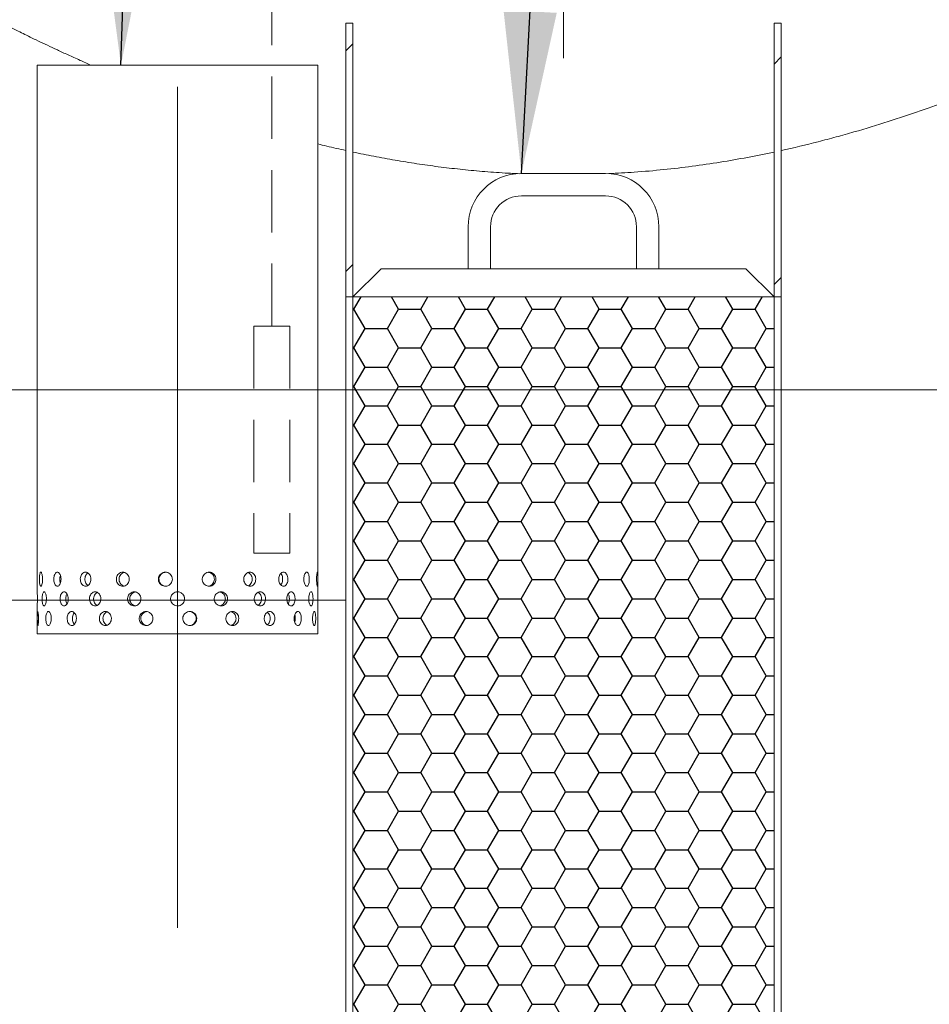
# Model space of a CAD drawing. Units: millimetres. Extents: x 8 to 422, y 5 to 290.
# Drawn here: x 134 to 153, y 50 to 70 of the extents above; entities that cross this region are included whole.
import ezdxf

# ---------------------------------------------------------------- set-up
doc = ezdxf.new("R2010")
doc.units = ezdxf.units.MM
doc.linetypes.add('CENTERX2', pattern=[20.32, 12.7, -2.54, 2.54, -2.54])
doc.linetypes.add('HIDDEN', pattern=[1.905, 1.27, -0.635])
doc.styles.add('SLDTEXTSTYLE0', font='TXT', dxfattribs={"width": 0.605})
doc.dimstyles.new('SLDDIMSTYLE0', dxfattribs={"dimtxt": 3.5, "dimasz": 3.302, "dimexe": 0, "dimexo": 0.0625, "dimgap": 0.875, "dimtad": 1, "dimdec": 3, "dimlfac": 35, "dimrnd": 1e-09, "dimzin": 12, "dimdsep": 46, "dimtxsty": 'SLDTEXTSTYLE0', "dimsah": 1, "dimcen": 0.09, "dimadec": 0, "dimazin": 3, "dimtfac": 1, "dimtdec": 3, "dimtmove": 0, "dimatfit": 0, "dimfxl": 0, "dimfrac": 2, "dimtolj": 1, "dimtzin": 12, "dimarcsym": 0})
doc.dimstyles.new('SLDDIMSTYLE1', dxfattribs={"dimtxt": 3.5, "dimasz": 3.302, "dimexe": 0, "dimexo": 0.0625, "dimgap": 0.875, "dimtad": 1, "dimdec": 3, "dimlfac": 35, "dimrnd": 1e-09, "dimzin": 12, "dimdsep": 46, "dimtxsty": 'SLDTEXTSTYLE0', "dimsah": 1, "dimcen": 0.09, "dimadec": 0, "dimazin": 3, "dimtfac": 1, "dimtdec": 3, "dimtofl": 0, "dimtmove": 0, "dimatfit": 3, "dimfxl": 0, "dimfrac": 2, "dimtolj": 1, "dimtzin": 12, "dimarcsym": 0})
doc.dimstyles.new('SLDDIMSTYLE3', dxfattribs={"dimtxt": 0, "dimasz": 3.302, "dimexe": 0, "dimexo": 0.0625, "dimgap": 0, "dimtad": 0, "dimtih": 1, "dimtoh": 1, "dimdec": 0, "dimrnd": 1e-09, "dimzin": 0, "dimdsep": 46, "dimtxsty": 'Standard', "dimsah": 1, "dimcen": 0.09, "dimadec": 0, "dimazin": 0, "dimtfac": 3.302, "dimtdec": 0, "dimtofl": 0, "dimtmove": 0, "dimatfit": 3, "dimfxl": 0, "dimfrac": 2, "dimtolj": 1, "dimtzin": 0, "dimarcsym": 0})

# ---------------------------------------------------------------- blocks, each defined once
blk = doc.blocks.new('_D_9')
at = {"color": 7, "linetype": 'Continuous', "lineweight": 0}
for p, q in [((118.082, 62.39), (118.082, 89.038)), ((118.082, 58.104), (118.082, 62.39)), ((118.082, 58.104), (118.082, 51.754))]:
    blk.add_line(p, q, dxfattribs=at)
for points in [[(118.082, 62.39), (118.59, 65.692), (117.574, 65.692)], [(118.082, 58.104), (117.574, 54.802), (118.59, 54.802)]]:
    blk.add_solid(points, dxfattribs=at)
at = {"color": 7, "linetype": 'Continuous', "lineweight": 0, "insert": (113.57, 79.831, 0.003), "char_height": 3.5, "attachment_point": 1, "rotation": 90, "style": 'SLDTEXTSTYLE0'}
blk.add_mtext('150', dxfattribs=at)
blk = doc.blocks.new('_D_11')
at = {"color": 7, "linetype": 'Continuous', "lineweight": 0}
for p, q in [((170.034, 62.276), (183.429, 62.276)), ((182.429, 24.276), (182.429, 62.276)), ((107.178, 24.276), (183.429, 24.276))]:
    blk.add_line(p, q, dxfattribs=at)
for points in [[(182.429, 62.276), (181.921, 58.974), (182.937, 58.974)], [(182.429, 24.276), (182.937, 27.578), (181.921, 27.578)]]:
    blk.add_solid(points, dxfattribs=at)
at = {"color": 7, "linetype": 'Continuous', "lineweight": 0, "insert": (177.918, 40.048, 12.552), "char_height": 3.5, "attachment_point": 1, "rotation": 90, "style": 'SLDTEXTSTYLE0'}
blk.add_mtext('1330', dxfattribs=at)

msp = doc.modelspace()

# ---------------------------------------------------------------- hatches: boundary and pattern name
at = {"linetype": 'Continuous', "lineweight": 0}
h = msp.add_hatch(dxfattribs=at)
h.set_pattern_fill('ANSI31', style=0)
h.paths.add_polyline_path([(141.267638, 69.84696), (141.124781, 69.84696), (141.124781, 64.275531), (141.267638, 64.275531)], flags=0)
h = msp.add_hatch(dxfattribs=at)
h.set_pattern_fill('ANSI31', style=0)
h.paths.add_polyline_path([(149.981924, 69.84696), (149.839066, 69.84696), (149.839066, 64.275531), (149.981924, 64.275531)], flags=0)
h = msp.add_hatch(dxfattribs=at)
h.set_pattern_fill('ANSI31', style=0)
edge = h.paths.add_edge_path(flags=0)
edge.add_arc((123.178291, 24.275531), 0.285714, 180, 270)
edge.add_line((123.178291, 23.989817), (124.321148, 23.989817))
edge.add_arc((124.321148, 24.275531), 0.285714, 270, 360)
edge.add_line((124.606862, 24.275531), (139.606862, 24.275531))
edge.add_arc((139.892577, 24.275531), 0.285714, 180, 270)
edge.add_line((139.892577, 23.989817), (141.035434, 23.989817))
edge.add_arc((141.035434, 24.275531), 0.285714, 270, 360)
edge.add_line((141.321148, 24.275531), (156.321148, 24.275531))
edge.add_arc((156.606862, 24.275531), 0.285714, 180, 270)
edge.add_line((156.606862, 23.989817), (157.74972, 23.989817))
edge.add_arc((157.74972, 24.275531), 0.285714, 270, 360)
edge.add_line((158.035434, 24.275531), (158.067638, 24.275531))
edge.add_arc((158.067638, 31.304103), 7.028571, 270, 327.6029471)
edge.add_arc((133.122964, 47.132674), 36.571429, 327.6029471, 384.4602915)
edge.add_line((166.412051, 62.275531), (166.255044, 62.275531))
edge.add_arc((133.122964, 47.132674), 36.428571, -32.3970529, 24.5625419, ccw=False)
edge.add_arc((158.067638, 31.304103), 6.885714, 270, 327.6029471, ccw=False)
edge.add_line((158.067638, 24.418388), (149.981924, 24.418388))
edge.add_line((149.981924, 24.418388), (149.981924, 29.989817))
edge.add_line((149.981924, 29.989817), (141.124781, 29.989817))
edge.add_line((141.124781, 29.989817), (141.124781, 24.418388))
edge.add_line((141.124781, 24.418388), (98.267638, 24.418388))
edge.add_line((98.267638, 24.418388), (98.267638, 63.275531))
edge.add_line((98.267638, 63.275531), (98.124781, 63.275531))
edge.add_line((98.124781, 63.275531), (98.124781, 24.418388))
edge.add_line((98.124781, 24.418388), (72.74972, 24.418388))
edge.add_arc((72.74972, 31.304103), 6.885714, 212.3970529, 270, ccw=False)
edge.add_arc((97.694393, 47.132674), 36.428571, 151.9275131, 212.3970529, ccw=False)
edge.add_line((65.551536, 64.275531), (65.389721, 64.275531))
edge.add_arc((97.694393, 47.132674), 36.571429, 152.0468131, 212.3970529)
edge.add_arc((72.74972, 31.304103), 7.028571, 212.3970529, 270)
edge.add_arc((73.035434, 24.275531), 0.285714, 180, 270)
edge.add_line((73.035434, 23.989817), (74.178291, 23.989817))
edge.add_arc((74.178291, 24.275531), 0.285714, 270, 360)
edge.add_line((74.464005, 24.275531), (89.464005, 24.275531))
edge.add_arc((89.74972, 24.275531), 0.285714, 180, 270)
edge.add_line((89.74972, 23.989817), (90.892577, 23.989817))
edge.add_arc((90.892577, 24.275531), 0.285714, 270, 360)
edge.add_line((91.178291, 24.275531), (106.178291, 24.275531))
edge.add_arc((106.464005, 24.275531), 0.285714, 180, 270)
edge.add_line((106.464005, 23.989817), (107.606862, 23.989817))
edge.add_arc((107.606862, 24.275531), 0.285714, 270, 360)
edge.add_line((107.892577, 24.275531), (122.892577, 24.275531))
h.paths.add_polyline_path([(149.839066, 24.418388), (141.267638, 24.418388), (141.267638, 29.704103), (149.839066, 29.704103)], flags=0)
at = {"linetype": 'Continuous'}
h = msp.add_hatch(dxfattribs=at)
h.set_pattern_fill('HONEY', scale=0.1428571, style=0)
h.paths.add_polyline_path([(149.839066, 64.275531), (141.267638, 64.275531), (141.267638, 29.989817), (149.839066, 29.989817)], flags=0)

# ---------------------------------------------------------------- linework, layer by layer
at = {"color": 7, "linetype": 'CENTERX2', "lineweight": 0, "ltscale": 1.428571}
for p, q in [((145.553352, 69.132674), (145.553352, 101.704103)), ((137.696209, 68.550138), (137.696209, 51.441321))]:
    msp.add_line(p, q, dxfattribs=at)
at = {"color": 7, "linetype": 'HIDDEN', "lineweight": 0}
for p, q in [((139.615306, 63.684285), (139.615306, 74.880083)), ((139.249495, 63.684285), (139.981117, 63.684285)), ((139.249495, 63.684285), (139.249495, 59.063345)), ((139.981117, 63.684285), (139.981117, 59.063345)), ((139.249495, 59.063345), (139.981117, 59.063345))]:
    msp.add_line(p, q, dxfattribs=at)
at = {"color": 7, "linetype": 'Continuous', "lineweight": 15}
for p, q in [((141.124781, 69.84696), (141.267638, 69.84696)), ((141.124781, 64.275531), (141.124781, 69.84696)), ((141.267638, 69.84696), (141.267638, 64.275531)), ((149.839066, 69.84696), (149.981924, 69.84696)), ((149.839066, 64.275531), (149.839066, 69.84696)), ((149.981924, 69.84696), (149.981924, 64.275531)), ((134.839066, 68.989817), (134.839066, 58.275323)), ((134.839066, 68.989817), (137.696209, 68.989817)), ((137.696209, 68.989817), (140.553352, 68.989817)), ((140.553352, 58.275323), (140.553352, 68.989817)), ((146.410495, 66.789817), (144.696209, 66.789817)), ((144.696209, 66.332674), (146.410495, 66.332674)), ((143.610495, 65.704103), (143.610495, 64.84696)), ((144.067638, 64.84696), (144.067638, 65.704103)), ((147.039066, 65.704103), (147.039066, 64.84696)), ((147.496209, 64.84696), (147.496209, 65.704103)), ((141.839066, 64.84696), (141.267638, 64.275531)), ((149.267638, 64.84696), (141.839066, 64.84696)), ((149.839066, 64.275531), (149.267638, 64.84696)), ((141.267638, 64.275531), (141.124781, 64.275531)), ((141.124781, 29.989817), (141.124781, 64.275531)), ((141.267638, 64.275531), (141.267638, 29.989817)), ((141.267638, 64.275531), (149.839066, 64.275531)), ((149.839066, 64.275531), (149.839066, 29.989817)), ((149.981924, 64.275531), (149.839066, 64.275531)), ((149.981924, 29.989817), (149.981924, 64.275531)), ((134.842577, 58.125013), (134.842457, 58.164164)), ((135.41938, 58.132674), (135.420082, 58.125128)), ((135.470787, 58.125121), (135.469267, 58.164078)), ((135.98743, 58.132674), (135.98843, 58.125124)), ((136.133421, 58.125125), (136.131392, 58.164075)), ((136.949032, 58.125127), (136.946693, 58.164074)), ((137.696209, 58.275531), (137.672784, 58.271545)), ((138.442145, 58.132674), (138.443386, 58.125127)), ((138.66847, 58.125121), (138.666211, 58.164081)), ((139.257921, 58.132674), (139.258997, 58.125125)), ((139.403988, 58.125124), (139.402108, 58.16408)), ((139.920826, 58.132674), (139.921632, 58.125121)), ((139.972337, 58.125128), (139.971018, 58.164077)), ((140.549779, 58.132674), (140.549842, 58.125013)), ((134.839066, 57.991644), (134.839066, 57.418388)), ((140.553352, 57.418388), (140.553352, 57.991644)), ((140.553352, 57.418388), (134.839066, 57.418388))]:
    msp.add_line(p, q, dxfattribs=at)
at = {"color": 7, "linetype": 'Continuous', "lineweight": 0}
for p, q in [((163.976656, 62.389817), (64.614786, 62.389817)), ((98.124781, 58.104103), (141.124781, 58.104103))]:
    msp.add_line(p, q, dxfattribs=at)
at = {"color": 7, "linetype": 'Continuous', "lineweight": 15}
for centre, radius, start, end in [((144.696209, 65.704103), 1.085714, 90, 180), ((146.410495, 65.704103), 1.085714, 0, 90), ((144.696209, 65.704103), 0.628571, 90, 180), ((146.410495, 65.704103), 0.628571, 0, 90)]:
    msp.add_arc(centre, radius, start, end, dxfattribs=at)
for points, knots in [([(135.940767, 68.989817), (135.863748, 69.023827), (135.697772, 69.097119), (135.4675, 69.20163), (135.245225, 69.304095), (135.043458, 69.398678), (134.859693, 69.486041), (134.693566, 69.566025), (134.546404, 69.637666), (134.419163, 69.700201), (134.313615, 69.752488), (134.237166, 69.790601), (134.184351, 69.817035), (134.150239, 69.834158), (134.128778, 69.844947), (134.126113, 69.846289), (134.124781, 69.84696)], [0, 0, 0, 0, 0.0672841855, 0.1449965045, 0.2201275134, 0.2954038105, 0.3711333235, 0.4470206484, 0.5247583716, 0.6026765053, 0.6811561993, 0.7598302214, 0.8196930867, 0.8795558264, 0.9397779354, 1, 1, 1, 1]), ([(156.981924, 69.84696), (156.981924, 69.84696), (156.971363, 69.84164), (156.944603, 69.828204), (156.938572, 69.825178), (156.92514, 69.818442), (156.917737, 69.814731), (156.893585, 69.802637), (156.874862, 69.793274), (156.81098, 69.761402), (156.758121, 69.735116), (156.632392, 69.673053), (156.559522, 69.637275), (156.39394, 69.55676), (156.30123, 69.512023), (156.172831, 69.450813), (156.146524, 69.438307), (156.092653, 69.412773), (156.065063, 69.399734), (155.980718, 69.36), (155.922318, 69.332654), (155.740736, 69.24823), (155.611183, 69.18877), (155.335506, 69.06443), (155.189379, 68.999549), (154.880643, 68.865266), (154.718034, 68.795863), (154.461583, 68.689043), (154.374007, 68.652985), (154.239461, 68.598305), (154.194124, 68.579998), (154.102709, 68.543332), (154.056597, 68.524959), (153.824026, 68.432941), (153.631543, 68.358829), (153.233818, 68.210672), (153.028575, 68.136627), (152.605158, 67.989689), (152.386985, 67.916794), (151.937273, 67.773303), (151.705736, 67.702705), (151.407504, 67.616676), (151.34736, 67.599567), (151.22664, 67.56572), (151.166026, 67.548971), (150.983419, 67.499275), (150.860664, 67.466876), (150.489337, 67.372071), (150.237708, 67.312056), (149.981924, 67.255765)], [0, 0, 0, 0, 0.0625, 0.0625, 0.078125, 0.078125, 0.09375, 0.09375, 0.125, 0.125, 0.1875, 0.1875, 0.25, 0.25, 0.3125, 0.3125, 0.328125, 0.328125, 0.34375, 0.34375, 0.375, 0.375, 0.4375, 0.4375, 0.5, 0.5, 0.5625, 0.5625, 0.59375, 0.59375, 0.609375, 0.609375, 0.625, 0.625, 0.6875, 0.6875, 0.75, 0.75, 0.8125, 0.8125, 0.875, 0.875, 0.890625, 0.890625, 0.90625, 0.90625, 0.9375, 0.9375, 1, 1, 1, 1]), ([(141.124781, 67.255765), (140.993066, 67.285173), (140.800074, 67.328263), (140.612811, 67.375163), (140.553352, 67.390054)], [0, 0, 0, 0, 0.682485647, 1, 1, 1, 1]), ([(144.655544, 66.784356), (144.558316, 66.788684), (144.304043, 66.800005), (143.901146, 66.83032), (143.447669, 66.873317), (143.004175, 66.925679), (142.563135, 66.987229), (142.125679, 67.057996), (141.691869, 67.136775), (141.409028, 67.195469), (141.267638, 67.224809)], [0, 0, 0, 0, 0.0830623423, 0.2172249797, 0.3465271188, 0.4758949825, 0.6052013291, 0.736778083, 0.8684181421, 1, 1, 1, 1]), ([(149.839066, 67.224809), (149.659363, 67.187792), (149.299962, 67.113759), (148.743404, 67.017515), (148.175032, 66.933874), (147.590878, 66.865249), (147.024471, 66.813811), (146.649805, 66.794339), (146.477065, 66.785361)], [0, 0, 0, 0, 0.1682356617, 0.3364675209, 0.5067935545, 0.6771158263, 0.8511342049, 1, 1, 1, 1]), ([(134.947913, 58.532674), (134.947479, 58.516621), (134.946611, 58.484516), (134.939979, 58.44178), (134.930607, 58.409265), (134.919545, 58.390651), (134.908439, 58.388052), (134.898558, 58.401737), (134.890797, 58.430154), (134.885644, 58.470136), (134.883306, 58.517181), (134.883834, 58.56595), (134.887214, 58.610951), (134.893356, 58.647154), (134.901977, 58.670476), (134.912443, 58.678259), (134.923688, 58.669642), (134.934331, 58.64561), (134.942753, 58.608871), (134.947281, 58.56899), (134.947736, 58.542822), (134.947913, 58.532674)], [0, 0, 0, 0, 0.053642992, 0.107284358, 0.160967891, 0.214678941, 0.268344212, 0.321961947, 0.375604393, 0.429305319, 0.483007346, 0.536651179, 0.590268412, 0.643932093, 0.697642811, 0.751327782, 0.804954493, 0.858581255, 0.91226623, 0.965976955, 1, 1, 1, 1]), ([(135.3238, 58.532674), (135.322918, 58.516621), (135.321154, 58.484516), (135.307521, 58.44178), (135.287785, 58.409265), (135.263697, 58.390651), (135.238455, 58.388052), (135.21489, 58.401737), (135.195464, 58.430154), (135.182017, 58.470136), (135.175747, 58.517181), (135.177173, 58.56595), (135.186166, 58.610951), (135.201972, 58.647154), (135.22318, 58.670476), (135.247692, 58.678259), (135.272831, 58.669642), (135.295695, 58.64561), (135.313254, 58.608871), (135.322513, 58.56899), (135.32344, 58.542822), (135.3238, 58.532674)], [0, 0, 0, 0, 0.053642992, 0.107284358, 0.160967891, 0.214678941, 0.268344212, 0.321961947, 0.375604393, 0.429305319, 0.483007346, 0.536651179, 0.590268412, 0.643932093, 0.697642811, 0.751327782, 0.804954493, 0.858581255, 0.91226623, 0.965976955, 1, 1, 1, 1]), ([(135.310625, 58.456963), (135.308921, 58.461622), (135.302551, 58.479042), (135.298515, 58.517737), (135.30016, 58.565084), (135.304852, 58.598133), (135.310256, 58.610366), (135.310457, 58.610823)], [0, 0, 0, 0, 0.1073795621, 0.4014119991, 0.6950914078, 0.9886092396, 1, 1, 1, 1]), ([(135.931915, 58.532674), (135.930671, 58.516621), (135.928184, 58.484516), (135.908884, 58.44178), (135.880717, 58.409265), (135.845961, 58.390651), (135.809053, 58.388052), (135.774111, 58.401737), (135.744921, 58.430154), (135.724497, 58.470136), (135.714907, 58.517181), (135.717092, 58.56595), (135.730817, 58.610951), (135.754741, 58.647154), (135.786459, 58.670476), (135.822619, 58.678259), (135.85919, 58.669642), (135.892039, 58.64561), (135.917016, 58.608871), (135.930099, 58.56899), (135.931408, 58.542822), (135.931915, 58.532674)], [0, 0, 0, 0, 0.053642992, 0.107284358, 0.160967891, 0.214678941, 0.268344212, 0.321961947, 0.375604393, 0.429305319, 0.483007346, 0.536651179, 0.590268412, 0.643932093, 0.697642811, 0.751327782, 0.804954493, 0.858581255, 0.91226623, 0.965976955, 1, 1, 1, 1]), ([(135.867763, 58.40522), (135.85803, 58.41335), (135.838174, 58.429935), (135.818405, 58.470315), (135.808749, 58.517082), (135.810897, 58.566042), (135.824773, 58.610546), (135.845011, 58.64378), (135.862493, 58.654967), (135.869215, 58.659269)], [0, 0, 0, 0, 0.146081688, 0.298009001, 0.449939887, 0.601688359, 0.753353341, 0.905163852, 1, 1, 1, 1]), ([(136.712732, 58.532674), (136.711248, 58.516621), (136.70828, 58.484516), (136.685203, 58.44178), (136.651362, 58.409265), (136.609339, 58.390651), (136.564378, 58.388052), (136.52148, 58.401737), (136.485384, 58.430154), (136.459981, 58.470136), (136.448011, 58.517181), (136.450741, 58.56595), (136.467856, 58.610951), (136.497554, 58.647154), (136.536678, 58.670476), (136.580946, 58.678259), (136.625371, 58.669642), (136.664987, 58.64561), (136.694937, 58.608871), (136.710564, 58.56899), (136.712126, 58.542822), (136.712732, 58.532674)], [0, 0, 0, 0, 0.053642992, 0.107284358, 0.160967891, 0.214678941, 0.268344212, 0.321961947, 0.375604393, 0.429305319, 0.483007346, 0.536651179, 0.590268412, 0.643932093, 0.697642811, 0.751327782, 0.804954493, 0.858581255, 0.91226623, 0.965976955, 1, 1, 1, 1]), ([(136.610382, 58.394004), (136.599473, 58.396696), (136.574178, 58.402937), (136.541326, 58.430463), (136.515851, 58.470027), (136.503911, 58.517197), (136.506636, 58.565871), (136.523679, 58.611116), (136.553511, 58.646435), (136.583342, 58.667097), (136.602758, 58.669729), (136.607537, 58.670377)], [0, 0, 0, 0, 0.09373973, 0.217362897, 0.341135396, 0.464910805, 0.588537605, 0.712096387, 0.835773729, 0.959571262, 1, 1, 1, 1]), ([(137.589818, 58.532674), (137.588239, 58.516621), (137.585082, 58.484516), (137.560486, 58.44178), (137.524284, 58.409265), (137.479108, 58.390651), (137.430496, 58.388052), (137.38384, 58.401737), (137.34437, 58.430154), (137.316476, 58.470136), (137.303298, 58.517181), (137.306305, 58.56595), (137.325134, 58.610951), (137.3577, 58.647154), (137.400401, 58.670476), (137.448443, 58.678259), (137.496372, 58.669642), (137.538878, 58.64561), (137.57087, 58.608871), (137.587511, 58.56899), (137.589173, 58.542822), (137.589818, 58.532674)], [0, 0, 0, 0, 0.053642992, 0.107284358, 0.160967891, 0.214678941, 0.268344212, 0.321961947, 0.375604393, 0.429305319, 0.483007346, 0.536651179, 0.590268412, 0.643932093, 0.697642811, 0.751327782, 0.804954493, 0.858581255, 0.91226623, 0.965976955, 1, 1, 1, 1]), ([(137.459555, 58.391638), (137.454115, 58.391142), (137.432756, 58.389192), (137.396291, 58.402423), (137.356848, 58.429954), (137.328949, 58.470166), (137.315768, 58.517151), (137.318767, 58.565916), (137.337581, 58.610982), (137.370134, 58.646926), (137.412454, 58.67104), (137.444073, 58.673914), (137.459677, 58.675333)], [0, 0, 0, 0, 0.036649018, 0.143884743, 0.251175181, 0.35859522, 0.466017786, 0.573311376, 0.680545934, 0.787883389, 0.895325155, 1, 1, 1, 1]), ([(138.477318, 58.532674), (138.4758, 58.516621), (138.472762, 58.484516), (138.449055, 58.44178), (138.414035, 58.409265), (138.370129, 58.390651), (138.322623, 58.388052), (138.276777, 58.401737), (138.237798, 58.430154), (138.210142, 58.470136), (138.197045, 58.517181), (138.200035, 58.56595), (138.218735, 58.610951), (138.250982, 58.647154), (138.293079, 58.670476), (138.340193, 58.678259), (138.386934, 58.669642), (138.42817, 58.64561), (138.459071, 58.608871), (138.475098, 58.56899), (138.476698, 58.542822), (138.477318, 58.532674)], [0, 0, 0, 0, 0.053642992, 0.107284358, 0.160967891, 0.214678941, 0.268344212, 0.321961947, 0.375604393, 0.429305319, 0.483007346, 0.536651179, 0.590268412, 0.643932093, 0.697642811, 0.751327782, 0.804954493, 0.858581255, 0.91226623, 0.965976955, 1, 1, 1, 1]), ([(138.44514, 58.532674), (138.443622, 58.516636), (138.440585, 58.48456), (138.416909, 58.441624), (138.381851, 58.409878), (138.346645, 58.392554), (138.324444, 58.392321), (138.317907, 58.392253)], [0, 0, 0, 0, 0.22624021, 0.452472826, 0.678902499, 0.90546081, 1, 1, 1, 1]), ([(138.323202, 58.672725), (138.333585, 58.671443), (138.359507, 58.66824), (138.395928, 58.645248), (138.426898, 58.609014), (138.442914, 58.569003), (138.444518, 58.542831), (138.44514, 58.532674)], [0, 0, 0, 0, 0.155158154, 0.387365671, 0.619852381, 0.852462968, 1, 1, 1, 1]), ([(139.288359, 58.532674), (139.287048, 58.516621), (139.284428, 58.484516), (139.26393, 58.44178), (139.233521, 58.409265), (139.195181, 58.390651), (139.153432, 58.388052), (139.112884, 58.401737), (139.078211, 58.430154), (139.053501, 58.470136), (139.041768, 58.517181), (139.044448, 58.56595), (139.061188, 58.610951), (139.089958, 58.647154), (139.127331, 58.670476), (139.168905, 58.678259), (139.209884, 58.669642), (139.245813, 58.64561), (139.272599, 58.608871), (139.286442, 58.56899), (139.287823, 58.542822), (139.288359, 58.532674)], [0, 0, 0, 0, 0.053642992, 0.107284358, 0.160967891, 0.214678941, 0.268344212, 0.321961947, 0.375604393, 0.429305319, 0.483007346, 0.536651179, 0.590268412, 0.643932093, 0.697642811, 0.751327782, 0.804954493, 0.858581255, 0.91226623, 0.965976955, 1, 1, 1, 1]), ([(139.129923, 58.668241), (139.131768, 58.667894), (139.147087, 58.665014), (139.171963, 58.644677), (139.198988, 58.609168), (139.212759, 58.56898), (139.214146, 58.542825), (139.214685, 58.532674)], [0, 0, 0, 0, 0.0362557124, 0.3011439501, 0.5663506749, 0.8316987106, 1, 1, 1, 1]), ([(139.214685, 58.532674), (139.213386, 58.516595), (139.210788, 58.484437), (139.190189, 58.442115), (139.163051, 58.411139), (139.140697, 58.40211), (139.131284, 58.398308)], [0, 0, 0, 0, 0.268180696, 0.5363523891, 0.8047576702, 1, 1, 1, 1]), ([(139.943548, 58.532674), (139.942574, 58.516621), (139.940627, 58.484516), (139.925346, 58.44178), (139.902523, 58.409265), (139.873504, 58.390651), (139.841599, 58.388052), (139.810316, 58.401737), (139.783344, 58.430154), (139.763998, 58.470136), (139.754777, 58.517181), (139.756886, 58.56595), (139.770028, 58.610951), (139.792505, 58.647154), (139.821495, 58.670476), (139.85346, 58.678259), (139.884665, 58.669642), (139.91177, 58.64561), (139.931819, 58.608871), (139.942123, 58.56899), (139.94315, 58.542822), (139.943548, 58.532674)], [0, 0, 0, 0, 0.053642992, 0.107284358, 0.160967891, 0.214678941, 0.268344212, 0.321961947, 0.375604393, 0.429305319, 0.483007346, 0.536651179, 0.590268412, 0.643932093, 0.697642811, 0.751327782, 0.804954493, 0.858581255, 0.91226623, 0.965976955, 1, 1, 1, 1]), ([(139.79749, 58.648144), (139.799254, 58.64667), (139.810039, 58.637657), (139.823553, 58.608146), (139.834215, 58.56913), (139.835206, 58.542867), (139.83559, 58.532674)], [0, 0, 0, 0, 0.069084219, 0.422354575, 0.775813165, 1, 1, 1, 1]), ([(139.83559, 58.532674), (139.834582, 58.516696), (139.832566, 58.484742), (139.818862, 58.443772), (139.804486, 58.425853), (139.798079, 58.417867)], [0, 0, 0, 0, 0.3566297935, 0.7132476148, 1, 1, 1, 1]), ([(140.378752, 58.532674), (140.378211, 58.516621), (140.377128, 58.484516), (140.368558, 58.44178), (140.355556, 58.409265), (140.338698, 58.390651), (140.319759, 58.388052), (140.300806, 58.401737), (140.284173, 58.430154), (140.272086, 58.470136), (140.26628, 58.517181), (140.26761, 58.56595), (140.275867, 58.610951), (140.289852, 58.647154), (140.307621, 58.670476), (140.326847, 58.678259), (140.345224, 58.669642), (140.360852, 58.64561), (140.372201, 58.608871), (140.377958, 58.56899), (140.378531, 58.542822), (140.378752, 58.532674)], [0, 0, 0, 0, 0.053642992, 0.107284358, 0.160967891, 0.214678941, 0.268344212, 0.321961947, 0.375604393, 0.429305319, 0.483007346, 0.536651179, 0.590268412, 0.643932093, 0.697642811, 0.751327782, 0.804954493, 0.858581255, 0.91226623, 0.965976955, 1, 1, 1, 1]), ([(140.551371, 58.532674), (140.551314, 58.516621), (140.551201, 58.484516), (140.550182, 58.44178), (140.548274, 58.409265), (140.545227, 58.390651), (140.541109, 58.388052), (140.536339, 58.401737), (140.531675, 58.430154), (140.528029, 58.470136), (140.526206, 58.517181), (140.526628, 58.56595), (140.529192, 58.610951), (140.533315, 58.647154), (140.538125, 58.670476), (140.54273, 58.678259), (140.54648, 58.669642), (140.5491, 58.64561), (140.550639, 58.608871), (140.551286, 58.56899), (140.551347, 58.542822), (140.551371, 58.532674)], [0, 0, 0, 0, 0.053642992, 0.107284358, 0.160967891, 0.214678941, 0.268344212, 0.321961947, 0.375604393, 0.429305319, 0.483007346, 0.536651179, 0.590268412, 0.643932093, 0.697642811, 0.751327782, 0.804954493, 0.858581255, 0.91226623, 0.965976955, 1, 1, 1, 1]), ([(134.839077, 58.275323), (134.839073, 58.275392), (134.838943, 58.278068), (134.839426, 58.268455), (134.840447, 58.245929), (134.841722, 58.208785), (134.842523, 58.169002), (134.842607, 58.142825), (134.84264, 58.132674)], [0, 0, 0, 0, 0.00569966, 0.220122717, 0.434545976, 0.649201999, 0.863960979, 1, 1, 1, 1]), ([(134.84264, 58.132674), (134.842559, 58.11663), (134.842398, 58.084543), (134.841262, 58.041673), (134.840033, 58.009666), (134.839152, 57.991504), (134.839155, 57.991604), (134.839157, 57.991644)], [0, 0, 0, 0, 0.214655089, 0.429303675, 0.644120991, 0.859048417, 1, 1, 1, 1]), ([(135.026449, 58.132674), (135.025884, 58.116621), (135.024755, 58.084516), (135.016082, 58.04178), (135.003693, 58.009265), (134.988847, 57.990651), (134.973643, 57.988052), (134.959804, 58.001737), (134.948675, 58.030154), (134.941132, 58.070136), (134.937661, 58.117181), (134.938448, 58.16595), (134.943444, 58.210951), (134.952374, 58.247154), (134.964631, 58.270476), (134.979163, 58.278259), (134.994439, 58.269642), (135.008635, 58.24561), (135.019719, 58.208871), (135.025626, 58.16899), (135.026219, 58.142822), (135.026449, 58.132674)], [0, 0, 0, 0, 0.053642992, 0.107284358, 0.160967891, 0.214678941, 0.268344212, 0.321961947, 0.375604393, 0.429305319, 0.483007346, 0.536651179, 0.590268412, 0.643932093, 0.697642811, 0.751327782, 0.804954493, 0.858581255, 0.91226623, 0.965976955, 1, 1, 1, 1]), ([(135.471593, 58.132674), (135.4706, 58.116621), (135.468614, 58.084516), (135.453246, 58.04178), (135.430936, 58.009265), (135.403598, 57.990651), (135.374813, 57.988052), (135.347803, 58.001737), (135.325429, 58.030154), (135.30988, 58.070136), (135.302611, 58.117181), (135.304265, 58.16595), (135.314683, 58.210951), (135.332936, 58.247154), (135.357321, 58.270476), (135.385364, 58.278259), (135.413978, 58.269642), (135.439887, 58.24561), (135.459713, 58.208871), (135.470143, 58.16899), (135.471188, 58.142822), (135.471593, 58.132674)], [0, 0, 0, 0, 0.053642992, 0.107284358, 0.160967891, 0.214678941, 0.268344212, 0.321961947, 0.375604393, 0.429305319, 0.483007346, 0.536651179, 0.590268412, 0.643932093, 0.697642811, 0.751327782, 0.804954493, 0.858581255, 0.91226623, 0.965976955, 1, 1, 1, 1]), ([(135.44394, 58.029886), (135.443366, 58.030597), (135.435395, 58.040478), (135.426008, 58.07095), (135.41819, 58.117003), (135.420174, 58.165724), (135.428758, 58.207072), (135.439558, 58.226096), (135.443957, 58.233846)], [0, 0, 0, 0, 0.016299467, 0.226342131, 0.436389735, 0.646185146, 0.855865133, 1, 1, 1, 1]), ([(136.134497, 58.132674), (136.133173, 58.116621), (136.130525, 58.084516), (136.109967, 58.04178), (136.079919, 58.009265), (136.042765, 57.990651), (136.003217, 57.988052), (135.965681, 58.001737), (135.934252, 58.030154), (135.912219, 58.070136), (135.901863, 58.117181), (135.904223, 58.16595), (135.919042, 58.210951), (135.944833, 58.247154), (135.978957, 58.270476), (136.017766, 58.278259), (136.056917, 58.269642), (136.092003, 58.24561), (136.118632, 58.208871), (136.132564, 58.16899), (136.133957, 58.142822), (136.134497, 58.132674)], [0, 0, 0, 0, 0.053642992, 0.107284358, 0.160967891, 0.214678941, 0.268344212, 0.321961947, 0.375604393, 0.429305319, 0.483007346, 0.536651179, 0.590268412, 0.643932093, 0.697642811, 0.751327782, 0.804954493, 0.858581255, 0.91226623, 0.965976955, 1, 1, 1, 1]), ([(136.059129, 58.001111), (136.056289, 58.00204), (136.041028, 58.007029), (136.018523, 58.030935), (135.996224, 58.069908), (135.985971, 58.1172), (135.988268, 58.165978), (136.003171, 58.210685), (136.027328, 58.246343), (136.049046, 58.258913), (136.059111, 58.264739)], [0, 0, 0, 0, 0.032230155, 0.173170168, 0.31428043, 0.455394011, 0.596338165, 0.737204774, 0.87820655, 1, 1, 1, 1]), ([(136.950273, 58.132674), (136.948748, 58.116621), (136.945697, 58.084516), (136.92196, 58.04178), (136.887116, 58.009265), (136.843783, 57.990651), (136.797343, 57.988052), (136.752956, 58.001737), (136.715547, 58.030154), (136.689188, 58.070136), (136.676758, 58.117181), (136.679592, 58.16595), (136.697362, 58.210951), (136.728166, 58.247154), (136.76869, 58.270476), (136.814466, 58.278259), (136.860322, 58.269642), (136.90115, 58.24561), (136.931975, 58.208871), (136.948044, 58.16899), (136.94965, 58.142822), (136.950273, 58.132674)], [0, 0, 0, 0, 0.053642992, 0.107284358, 0.160967891, 0.214678941, 0.268344212, 0.321961947, 0.375604393, 0.429305319, 0.483007346, 0.536651179, 0.590268412, 0.643932093, 0.697642811, 0.751327782, 0.804954493, 0.858581255, 0.91226623, 0.965976955, 1, 1, 1, 1]), ([(136.835422, 57.992739), (136.822716, 57.995716), (136.795106, 58.002185), (136.759788, 58.030409), (136.733377, 58.070042), (136.720967, 58.11719), (136.723796, 58.165884), (136.741511, 58.211072), (136.772401, 58.246597), (136.805576, 58.268019), (136.828096, 58.270704), (136.835438, 58.27158)], [0, 0, 0, 0, 0.102210939, 0.222104614, 0.342143114, 0.462184438, 0.582081635, 0.701912867, 0.821859081, 0.941921861, 1, 1, 1, 1]), ([(137.839066, 58.132674), (137.837489, 58.116621), (137.834334, 58.084516), (137.809743, 58.04178), (137.773512, 58.009265), (137.728243, 57.990651), (137.679456, 57.988052), (137.632562, 58.001737), (137.592836, 58.030154), (137.564731, 58.070136), (137.551444, 58.117181), (137.554476, 58.16595), (137.573456, 58.210951), (137.606258, 58.247154), (137.649215, 58.270476), (137.697477, 58.278259), (137.74555, 58.269642), (137.788123, 58.24561), (137.820126, 58.208871), (137.836761, 58.16899), (137.838422, 58.142822), (137.839066, 58.132674)], [0, 0, 0, 0, 0.053642992, 0.107284358, 0.160967891, 0.214678941, 0.268344212, 0.321961947, 0.375604393, 0.429305319, 0.483007346, 0.536651179, 0.590268412, 0.643932093, 0.697642811, 0.751327782, 0.804954493, 0.858581255, 0.91226623, 0.965976955, 1, 1, 1, 1]), ([(137.835081, 58.109257), (137.836958, 58.117476), (137.841722, 58.13834), (137.835853, 58.159114), (137.832296, 58.171704)], [0, 0, 0, 0, 0.393953269, 1, 1, 1, 1]), ([(138.713876, 58.132674), (138.712401, 58.116621), (138.70945, 58.084516), (138.686411, 58.04178), (138.652342, 58.009265), (138.609567, 57.990651), (138.563209, 57.988052), (138.518399, 58.001737), (138.480245, 58.030154), (138.453143, 58.070136), (138.4403, 58.117181), (138.443233, 58.16595), (138.461567, 58.210951), (138.493155, 58.247154), (138.534341, 58.270476), (138.580364, 58.278259), (138.625947, 58.269642), (138.666098, 58.24561), (138.696148, 58.208871), (138.711719, 58.16899), (138.713273, 58.142822), (138.713876, 58.132674)], [0, 0, 0, 0, 0.053642992, 0.107284358, 0.160967891, 0.214678941, 0.268344212, 0.321961947, 0.375604393, 0.429305319, 0.483007346, 0.536651179, 0.590268412, 0.643932093, 0.697642811, 0.751327782, 0.804954493, 0.858581255, 0.91226623, 0.965976955, 1, 1, 1, 1]), ([(138.669672, 58.132674), (138.668197, 58.116643), (138.665245, 58.084582), (138.642261, 58.041535), (138.60809, 58.010211), (138.577643, 57.993602), (138.559984, 57.992995), (138.557557, 57.992912)], [0, 0, 0, 0, 0.240283219, 0.480558371, 0.721042812, 0.961663876, 1, 1, 1, 1]), ([(138.557655, 58.271465), (138.565501, 58.270404), (138.58847, 58.267299), (138.621809, 58.245132), (138.651963, 58.209045), (138.667509, 58.168998), (138.669068, 58.14283), (138.669672, 58.132674)], [0, 0, 0, 0, 0.124806135, 0.365356002, 0.606195094, 0.847162512, 1, 1, 1, 1]), ([(139.489069, 58.132674), (139.487841, 58.116621), (139.485384, 58.084516), (139.466152, 58.04178), (139.437579, 58.009265), (139.401485, 57.990651), (139.362095, 57.988052), (139.323754, 58.001737), (139.290906, 58.030154), (139.267462, 58.070136), (139.25632, 58.117181), (139.258866, 58.16595), (139.274759, 58.210951), (139.302042, 58.247154), (139.337424, 58.270476), (139.376703, 58.278259), (139.415336, 58.269642), (139.449135, 58.24561), (139.474289, 58.208871), (139.487272, 58.16899), (139.488567, 58.142822), (139.489069, 58.132674)], [0, 0, 0, 0, 0.053642992, 0.107284358, 0.160967891, 0.214678941, 0.268344212, 0.321961947, 0.375604393, 0.429305319, 0.483007346, 0.536651179, 0.590268412, 0.643932093, 0.697642811, 0.751327782, 0.804954493, 0.858581255, 0.91226623, 0.965976955, 1, 1, 1, 1]), ([(139.404989, 58.132674), (139.403776, 58.116586), (139.401351, 58.08441), (139.381963, 58.042226), (139.358256, 58.012706), (139.339339, 58.004367), (139.332552, 58.001375)], [0, 0, 0, 0, 0.280838997, 0.561668567, 0.84274275, 1, 1, 1, 1]), ([(139.333574, 58.264915), (139.344076, 58.258597), (139.366159, 58.245311), (139.390137, 58.208682), (139.403204, 58.169051), (139.40449, 58.142845), (139.404989, 58.132674)], [0, 0, 0, 0, 0.256005381, 0.538341602, 0.820828261, 1, 1, 1, 1]), ([(140.088765, 58.132674), (140.087903, 58.116621), (140.08618, 58.084516), (140.072639, 58.04178), (140.052358, 58.009265), (140.026479, 57.990651), (139.997911, 57.988052), (139.969794, 58.001737), (139.945467, 58.030154), (139.927976, 58.070136), (139.919626, 58.117181), (139.921536, 58.16595), (139.933431, 58.210951), (139.953738, 58.247154), (139.979853, 58.270476), (140.008545, 58.278259), (140.036444, 58.269642), (140.060582, 58.24561), (140.078379, 58.208871), (140.087503, 58.16899), (140.088412, 58.142822), (140.088765, 58.132674)], [0, 0, 0, 0, 0.053642992, 0.107284358, 0.160967891, 0.214678941, 0.268344212, 0.321961947, 0.375604393, 0.429305319, 0.483007346, 0.536651179, 0.590268412, 0.643932093, 0.697642811, 0.751327782, 0.804954493, 0.858581255, 0.91226623, 0.965976955, 1, 1, 1, 1]), ([(139.973038, 58.132674), (139.972106, 58.116764), (139.970242, 58.084946), (139.960333, 58.04903), (139.950596, 58.034768), (139.947803, 58.030677)], [0, 0, 0, 0, 0.416277221, 0.832540467, 1, 1, 1, 1]), ([(139.948528, 58.233965), (139.953152, 58.225557), (139.964075, 58.205699), (139.9717, 58.168884), (139.972664, 58.142798), (139.973038, 58.132674)], [0, 0, 0, 0, 0.310017066, 0.732214463, 1, 1, 1, 1]), ([(140.45426, 58.132674), (140.45385, 58.116621), (140.45303, 58.084516), (140.446504, 58.04178), (140.436501, 58.009265), (140.42337, 57.990651), (140.408422, 57.988052), (140.393279, 58.001737), (140.379856, 58.030154), (140.370029, 58.070136), (140.365287, 58.117181), (140.366375, 58.16595), (140.373109, 58.210951), (140.384452, 58.247154), (140.398744, 58.270476), (140.414039, 58.278259), (140.428474, 58.269642), (140.440589, 58.24561), (140.449285, 58.208871), (140.453658, 58.16899), (140.454092, 58.142822), (140.45426, 58.132674)], [0, 0, 0, 0, 0.053642992, 0.107284358, 0.160967891, 0.214678941, 0.268344212, 0.321961947, 0.375604393, 0.429305319, 0.483007346, 0.536651179, 0.590268412, 0.643932093, 0.697642811, 0.751327782, 0.804954493, 0.858581255, 0.91226623, 0.965976955, 1, 1, 1, 1]), ([(140.553262, 57.991644), (140.553286, 57.991143), (140.553383, 57.989188), (140.552722, 58.002426), (140.551559, 58.029969), (140.550347, 58.070184), (140.549682, 58.117172), (140.549838, 58.165939), (140.550756, 58.211006), (140.552011, 58.246945), (140.553122, 58.271042), (140.553269, 58.273909), (140.553342, 58.275323)], [0, 0, 0, 0, 0.036882107, 0.144117765, 0.251402847, 0.358804888, 0.466209131, 0.573496987, 0.680731642, 0.788059193, 0.895480817, 1, 1, 1, 1]), ([(140.549962, 58.164164), (140.549954, 58.163744), (140.549771, 58.153937), (140.549775, 58.143073), (140.549779, 58.132674)], [0, 0, 0, 0, 0.042782469, 1, 1, 1, 1]), ([(134.86595, 57.732674), (134.865731, 57.716621), (134.865294, 57.684516), (134.862026, 57.64178), (134.857619, 57.609265), (134.852776, 57.590651), (134.84839, 57.588052), (134.844985, 57.601737), (134.842724, 57.630154), (134.841471, 57.670136), (134.840978, 57.717181), (134.841085, 57.76595), (134.84183, 57.810951), (134.843424, 57.847154), (134.846103, 57.870476), (134.84991, 57.878259), (134.85454, 57.869642), (134.85934, 57.84561), (134.86338, 57.808871), (134.865633, 57.76899), (134.865861, 57.742822), (134.86595, 57.732674)], [0, 0, 0, 0, 0.053642992, 0.107284358, 0.160967891, 0.214678941, 0.268344212, 0.321961947, 0.375604393, 0.429305319, 0.483007346, 0.536651179, 0.590268412, 0.643932093, 0.697642811, 0.751327782, 0.804954493, 0.858581255, 0.91226623, 0.965976955, 1, 1, 1, 1]), ([(135.125304, 57.732674), (135.124613, 57.716621), (135.12323, 57.684516), (135.112583, 57.64178), (135.097272, 57.609265), (135.078754, 57.590651), (135.059567, 57.588052), (135.041875, 57.601737), (135.027463, 57.630154), (135.017587, 57.670136), (135.01301, 57.717181), (135.014049, 57.76595), (135.020625, 57.810951), (135.032273, 57.847154), (135.048073, 57.870476), (135.066562, 57.878259), (135.085752, 57.869642), (135.103394, 57.84561), (135.117054, 57.808871), (135.124296, 57.76899), (135.125022, 57.742822), (135.125304, 57.732674)], [0, 0, 0, 0, 0.053642992, 0.107284358, 0.160967891, 0.214678941, 0.268344212, 0.321961947, 0.375604393, 0.429305319, 0.483007346, 0.536651179, 0.590268412, 0.643932093, 0.697642811, 0.751327782, 0.804954493, 0.858581255, 0.91226623, 0.965976955, 1, 1, 1, 1]), ([(135.636316, 57.732674), (135.63522, 57.716621), (135.633027, 57.684516), (135.616042, 57.64178), (135.591326, 57.609265), (135.560946, 57.590651), (135.528838, 57.588052), (135.49859, 57.601737), (135.473438, 57.630154), (135.455905, 57.670136), (135.447692, 57.717181), (135.449562, 57.76595), (135.461325, 57.810951), (135.481887, 57.847154), (135.509262, 57.870476), (135.540622, 57.878259), (135.572494, 57.869642), (135.60125, 57.84561), (135.623194, 57.808871), (135.634716, 57.76899), (135.635869, 57.742822), (135.636316, 57.732674)], [0, 0, 0, 0, 0.053642992, 0.107284358, 0.160967891, 0.214678941, 0.268344212, 0.321961947, 0.375604393, 0.429305319, 0.483007346, 0.536651179, 0.590268412, 0.643932093, 0.697642811, 0.751327782, 0.804954493, 0.858581255, 0.91226623, 0.965976955, 1, 1, 1, 1]), ([(135.59518, 57.617862), (135.590816, 57.622289), (135.577869, 57.635421), (135.564043, 57.670557), (135.555625, 57.716986), (135.557435, 57.766183), (135.569581, 57.81008), (135.583011, 57.838713), (135.593325, 57.847117), (135.594577, 57.848137)], [0, 0, 0, 0, 0.090112983, 0.267327045, 0.444545276, 0.62155073, 0.798458799, 0.975536619, 1, 1, 1, 1]), ([(136.348965, 57.732674), (136.347571, 57.716621), (136.344783, 57.684516), (136.323123, 57.64178), (136.291421, 57.609265), (136.252153, 57.590651), (136.210266, 57.588052), (136.170423, 57.601737), (136.136992, 57.630154), (136.113519, 57.670136), (136.102474, 57.717181), (136.104992, 57.76595), (136.120791, 57.810951), (136.148254, 57.847154), (136.184525, 57.870476), (136.225686, 57.878259), (136.26712, 57.869642), (136.304176, 57.84561), (136.332255, 57.808871), (136.346929, 57.76899), (136.348396, 57.742822), (136.348965, 57.732674)], [0, 0, 0, 0, 0.053642992, 0.107284358, 0.160967891, 0.214678941, 0.268344212, 0.321961947, 0.375604393, 0.429305319, 0.483007346, 0.536651179, 0.590268412, 0.643932093, 0.697642811, 0.751327782, 0.804954493, 0.858581255, 0.91226623, 0.965976955, 1, 1, 1, 1]), ([(136.26221, 57.598308), (136.256402, 57.599975), (136.237321, 57.605451), (136.210789, 57.630704), (136.187144, 57.66996), (136.176159, 57.717222), (136.178674, 57.765836), (136.194364, 57.811231), (136.222083, 57.846008), (136.24604, 57.865563), (136.260169, 57.868122), (136.2608, 57.868236)], [0, 0, 0, 0, 0.0584306859, 0.1919743715, 0.3256793716, 0.4593875165, 0.5929351256, 0.7264092593, 0.8600114664, 0.9937435104, 1, 1, 1, 1]), ([(137.193492, 57.732674), (137.191936, 57.716621), (137.188826, 57.684516), (137.164611, 57.64178), (137.129027, 57.609265), (137.084715, 57.590651), (137.037148, 57.588052), (136.99161, 57.601737), (136.953174, 57.630154), (136.926059, 57.670136), (136.913262, 57.717181), (136.916181, 57.76595), (136.93447, 57.810951), (136.966145, 57.847154), (137.007761, 57.870476), (137.054695, 57.878259), (137.101636, 57.869642), (137.143364, 57.84561), (137.17483, 57.808871), (137.191219, 57.76899), (137.192857, 57.742822), (137.193492, 57.732674)], [0, 0, 0, 0, 0.053642992, 0.107284358, 0.160967891, 0.214678941, 0.268344212, 0.321961947, 0.375604393, 0.429305319, 0.483007346, 0.536651179, 0.590268412, 0.643932093, 0.697642811, 0.751327782, 0.804954493, 0.858581255, 0.91226623, 0.965976955, 1, 1, 1, 1]), ([(137.064666, 57.592253), (137.051074, 57.595338), (137.022186, 57.601895), (136.98539, 57.630389), (136.958227, 57.670048), (136.945446, 57.717186), (136.948357, 57.765893), (136.966607, 57.811039), (136.998332, 57.84672), (137.03461, 57.868925), (137.060085, 57.871664), (137.069967, 57.872727)], [0, 0, 0, 0, 0.104225481, 0.221498943, 0.338914065, 0.456331949, 0.573608856, 0.690821239, 0.808146092, 0.925584963, 1, 1, 1, 1]), ([(138.087228, 57.732674), (138.085663, 57.716621), (138.082535, 57.684516), (138.058135, 57.64178), (138.022152, 57.609265), (137.977133, 57.590651), (137.928544, 57.588052), (137.881769, 57.601737), (137.842089, 57.630154), (137.813986, 57.670136), (137.800691, 57.717181), (137.803725, 57.76595), (137.822713, 57.810951), (137.855501, 57.847154), (137.898388, 57.870476), (137.9465, 57.878259), (137.994352, 57.869642), (138.036668, 57.84561), (138.06844, 57.808871), (138.084941, 57.76899), (138.086589, 57.742822), (138.087228, 57.732674)], [0, 0, 0, 0, 0.053642992, 0.107284358, 0.160967891, 0.214678941, 0.268344212, 0.321961947, 0.375604393, 0.429305319, 0.483007346, 0.536651179, 0.590268412, 0.643932093, 0.697642811, 0.751327782, 0.804954493, 0.858581255, 0.91226623, 0.965976955, 1, 1, 1, 1]), ([(138.074761, 57.732674), (138.073197, 57.716631), (138.070069, 57.684546), (138.045681, 57.64168), (138.009695, 57.609669), (137.969843, 57.591497), (137.943231, 57.591598), (137.93267, 57.591638)], [0, 0, 0, 0, 0.214542215, 0.429077228, 0.643799109, 0.858642977, 1, 1, 1, 1]), ([(137.932806, 57.875333), (137.933203, 57.875399), (137.949315, 57.878071), (137.981985, 57.868464), (138.024146, 57.845955), (138.055963, 57.808822), (138.072468, 57.769031), (138.07412, 57.742839), (138.074761, 57.732674)], [0, 0, 0, 0, 0.005417792, 0.219845733, 0.434273659, 0.648959402, 0.863759536, 1, 1, 1, 1]), ([(138.942688, 57.732674), (138.941268, 57.716621), (138.938427, 57.684516), (138.916232, 57.64178), (138.883372, 57.609265), (138.842053, 57.590651), (138.797198, 57.588052), (138.753764, 57.601737), (138.716725, 57.630154), (138.690384, 57.670136), (138.677892, 57.717181), (138.680745, 57.76595), (138.698574, 57.810951), (138.729264, 57.847154), (138.769224, 57.870476), (138.813805, 57.878259), (138.857884, 57.869642), (138.896645, 57.84561), (138.925615, 57.808871), (138.940611, 57.76899), (138.942108, 57.742822), (138.942688, 57.732674)], [0, 0, 0, 0, 0.053642992, 0.107284358, 0.160967891, 0.214678941, 0.268344212, 0.321961947, 0.375604393, 0.429305319, 0.483007346, 0.536651179, 0.590268412, 0.643932093, 0.697642811, 0.751327782, 0.804954493, 0.858581255, 0.91226623, 0.965976955, 1, 1, 1, 1]), ([(138.784267, 57.870379), (138.78996, 57.86953), (138.810244, 57.866505), (138.840644, 57.84501), (138.869754, 57.809078), (138.884712, 57.768993), (138.886213, 57.742829), (138.886796, 57.732674)], [0, 0, 0, 0, 0.096854128, 0.345086695, 0.593617723, 0.842281177, 1, 1, 1, 1]), ([(138.886796, 57.732674), (138.885382, 57.716605), (138.882553, 57.684468), (138.860321, 57.641993), (138.82814, 57.608911), (138.800641, 57.59891), (138.78715, 57.594004)], [0, 0, 0, 0, 0.25222616, 0.504443852, 0.756881236, 1, 1, 1, 1]), ([(139.676135, 57.732674), (139.674998, 57.716621), (139.672723, 57.684516), (139.654904, 57.64178), (139.628384, 57.609265), (139.59481, 57.590651), (139.558079, 57.588052), (139.522238, 57.601737), (139.491465, 57.630154), (139.469465, 57.670136), (139.458999, 57.717181), (139.461391, 57.76595), (139.476316, 57.810951), (139.501904, 57.847154), (139.535026, 57.870476), (139.571712, 57.878259), (139.607703, 57.869642), (139.639116, 57.84561), (139.662446, 57.808871), (139.674471, 57.76899), (139.67567, 57.742822), (139.676135, 57.732674)], [0, 0, 0, 0, 0.053642992, 0.107284358, 0.160967891, 0.214678941, 0.268344212, 0.321961947, 0.375604393, 0.429305319, 0.483007346, 0.536651179, 0.590268412, 0.643932093, 0.697642811, 0.751327782, 0.804954493, 0.858581255, 0.91226623, 0.965976955, 1, 1, 1, 1]), ([(139.582289, 57.732674), (139.581173, 57.71657), (139.578942, 57.684364), (139.560882, 57.642409), (139.541, 57.614635), (139.525887, 57.607152), (139.521976, 57.605216)], [0, 0, 0, 0, 0.2984830153, 0.5969560104, 0.8956889872, 1, 1, 1, 1]), ([(139.523397, 57.859267), (139.530532, 57.854529), (139.548363, 57.842691), (139.568468, 57.808557), (139.580647, 57.76907), (139.58183, 57.74285), (139.582289, 57.732674)], [0, 0, 0, 0, 0.202050405, 0.504861833, 0.807834609, 1, 1, 1, 1]), ([(140.215772, 57.732674), (140.21503, 57.716621), (140.213544, 57.684516), (140.201846, 57.64178), (140.184261, 57.609265), (140.161718, 57.590651), (140.136707, 57.588052), (140.111967, 57.601737), (140.090473, 57.630154), (140.074968, 57.670136), (140.067552, 57.717181), (140.06925, 57.76595), (140.079808, 57.810951), (140.09779, 57.847154), (140.120832, 57.870476), (140.146032, 57.878259), (140.170412, 57.869642), (140.191401, 57.84561), (140.206809, 57.808871), (140.214685, 57.76899), (140.215468, 57.742822), (140.215772, 57.732674)], [0, 0, 0, 0, 0.053642992, 0.107284358, 0.160967891, 0.214678941, 0.268344212, 0.321961947, 0.375604393, 0.429305319, 0.483007346, 0.536651179, 0.590268412, 0.643932093, 0.697642811, 0.751327782, 0.804954493, 0.858581255, 0.91226623, 0.965976955, 1, 1, 1, 1]), ([(140.081724, 57.810853), (140.082208, 57.809736), (140.08785, 57.796717), (140.091849, 57.768648), (140.092792, 57.742732), (140.093158, 57.732674)], [0, 0, 0, 0, 0.054264826, 0.632955847, 1, 1, 1, 1]), ([(140.093158, 57.732674), (140.092617, 57.716396), (140.091707, 57.689061), (140.0847, 57.666198), (140.081866, 57.65695)], [0, 0, 0, 0, 0.595523187, 1, 1, 1, 1]), ([(140.508778, 57.732674), (140.508502, 57.716621), (140.507951, 57.684516), (140.503519, 57.64178), (140.496591, 57.609265), (140.487286, 57.590651), (140.476442, 57.588052), (140.465226, 57.601737), (140.455114, 57.630154), (140.447622, 57.670136), (140.443982, 57.717181), (140.444818, 57.76595), (140.449978, 57.810951), (140.458593, 57.847154), (140.469299, 57.870476), (140.480545, 57.878259), (140.490929, 57.869642), (140.49944, 57.84561), (140.505416, 57.808871), (140.508372, 57.76899), (140.508664, 57.742822), (140.508778, 57.732674)], [0, 0, 0, 0, 0.053642992, 0.107284358, 0.160967891, 0.214678941, 0.268344212, 0.321961947, 0.375604393, 0.429305319, 0.483007346, 0.536651179, 0.590268412, 0.643932093, 0.697642811, 0.751327782, 0.804954493, 0.858581255, 0.91226623, 0.965976955, 1, 1, 1, 1])]:
    msp.add_open_spline(points, degree=3, knots=knots, dxfattribs=at)

# ---------------------------------------------------------------- dimensions: what is measured, and where the dimension line sits
at = {"color": 7, "linetype": 'Continuous', "lineweight": 0}
for base, p1, p2, dimstyle, picture, middle in [((118.081691, 62.389817), (98.124781, 58.104103), (163.976656, 62.389817), 'SLDDIMSTYLE0', '_D_9', (118.081691, 84.43458)), ((182.429319, 62.275531), (106.178291, 24.275531), (169.033799, 62.275531), 'SLDDIMSTYLE1', '_D_11', (182.429319, 45.747971))]:
    dim = msp.add_linear_dim(base=base, p1=p1, p2=p2, angle=90, dimstyle=dimstyle, dxfattribs=at)
    dim.commit()
    dim.dimension.update_dxf_attribs({"geometry": picture, "text_midpoint": middle, "dimtype": 160})

# ---------------------------------------------------------------- leaders
for points in [[(136.543611, 68.989817), (138.036328, 116.177399)], [(144.696209, 66.789817), (147.361113, 116.181452)]]:
    msp.add_leader(points, dimstyle='SLDDIMSTYLE3', dxfattribs=at)

doc.saveas('drawing.dxf')
